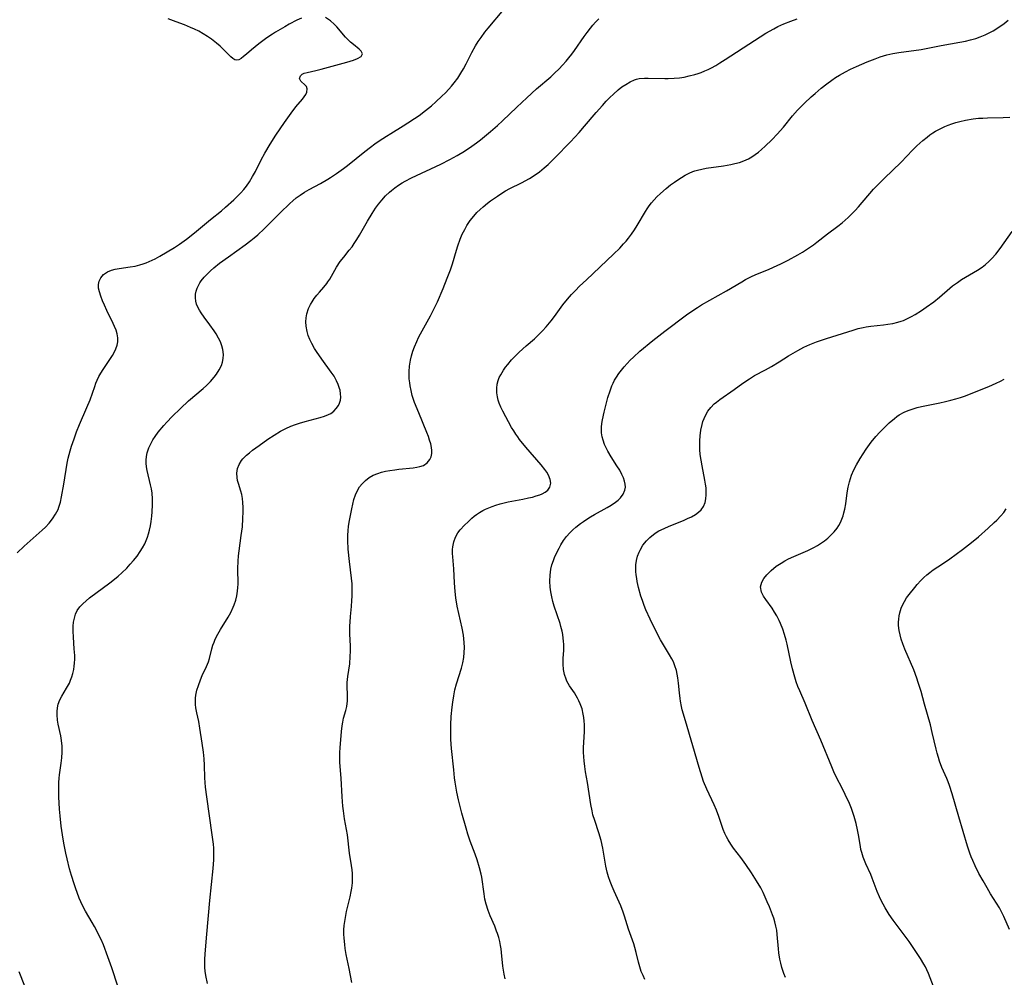
# Model space of a CAD drawing. Units: inches. Extents: x 2124385 to 2129864, y 186910 to 192366.
# Drawn here: x 2125724 to 2125879, y 188302 to 188453 of the extents above; entities that cross this region are included whole.
import ezdxf

# ---------------------------------------------------------------- set-up
doc = ezdxf.new("R2010")
doc.units = ezdxf.units.IN
doc.header["$MEASUREMENT"] = 0
doc.layers.add('c_24_T14S_R20E', color=46, linetype='Continuous')

msp = doc.modelspace()

# ---------------------------------------------------------------- linework, layer by layer
at = {"layer": 'c_24_T14S_R20E'}
for points in [[(2125767.23, 188424.24, 1002), (2125767.76, 188424.68, 1002), (2125768.38, 188425.12, 1002), (2125769.07, 188425.57, 1002), (2125769.78, 188425.99, 1002), (2125771.59, 188426.97, 1002), (2125772.75, 188427.62, 1002), (2125773.17, 188427.88, 1002), (2125774.12, 188428.52, 1002), (2125775.21, 188429.3, 1002), (2125775.83, 188429.79, 1002), (2125778.55, 188432, 1002), (2125779.49, 188432.71, 1002), (2125780.17, 188433.2, 1002), (2125780.85, 188433.68, 1002), (2125781.97, 188434.42, 1002), (2125782.65, 188434.85, 1002), (2125784.63, 188436.03, 1002), (2125785.38, 188436.51, 1002), (2125786.42, 188437.2, 1002), (2125787.13, 188437.71, 1002), (2125788.14, 188438.46, 1002), (2125789.08, 188439.22, 1002), (2125789.77, 188439.82, 1002), (2125790.74, 188440.73, 1002), (2125791.28, 188441.28, 1002), (2125791.8, 188441.83, 1002), (2125792.24, 188442.33, 1002), (2125792.66, 188442.84, 1002), (2125793.23, 188443.59, 1002), (2125793.74, 188444.37, 1002), (2125794.14, 188445.05, 1002), (2125794.56, 188445.84, 1002), (2125795.47, 188447.63, 1002), (2125796.05, 188448.68, 1002), (2125796.47, 188449.35, 1002), (2125796.91, 188450, 1002), (2125797.53, 188450.82, 1002), (2125798.03, 188451.45, 1002), (2125800.48, 188454.4, 1002)], [(2125723.72, 188368.66, 1000), (2125724.84, 188369.71, 1000), (2125727.67, 188372.24, 1000), (2125728.16, 188372.72, 1000), (2125728.76, 188373.36, 1000), (2125729.31, 188374.04, 1000), (2125729.78, 188374.75, 1000), (2125730.16, 188375.49, 1000), (2125730.3, 188375.85, 1000), (2125730.54, 188376.67, 1000), (2125730.71, 188377.52, 1000), (2125731.07, 188379.52, 1000), (2125731.61, 188382.82, 1000), (2125731.77, 188383.62, 1000), (2125732.07, 188384.78, 1000), (2125732.28, 188385.48, 1000), (2125732.69, 188386.66, 1000), (2125733.09, 188387.75, 1000), (2125733.57, 188388.94, 1000), (2125734.72, 188391.59, 1000), (2125735.21, 188392.79, 1000), (2125735.59, 188393.86, 1000), (2125735.94, 188394.93, 1000), (2125736.13, 188395.43, 1000), (2125736.33, 188395.92, 1000), (2125736.6, 188396.48, 1000), (2125736.9, 188397.02, 1000), (2125737.27, 188397.61, 1000), (2125738.45, 188399.33, 1000), (2125738.74, 188399.8, 1000), (2125739.01, 188400.27, 1000), (2125739.28, 188400.86, 1000), (2125739.47, 188401.45, 1000), (2125739.57, 188401.95, 1000), (2125739.59, 188402.27, 1000), (2125739.58, 188402.59, 1000), (2125739.48, 188403.22, 1000), (2125739.31, 188403.79, 1000), (2125739.09, 188404.36, 1000), (2125738.85, 188404.88, 1000), (2125737.84, 188406.92, 1000), (2125737.47, 188407.74, 1000), (2125737.18, 188408.42, 1000), (2125736.89, 188409.16, 1000), (2125736.68, 188409.88, 1000), (2125736.57, 188410.46, 1000), (2125736.56, 188411.01, 1000), (2125736.66, 188411.55, 1000), (2125736.89, 188412.04, 1000), (2125737.33, 188412.57, 1000), (2125737.98, 188413.02, 1000), (2125738.6, 188413.26, 1000), (2125739.19, 188413.41, 1000), (2125739.82, 188413.53, 1000), (2125741.56, 188413.78, 1000), (2125742.34, 188413.92, 1000), (2125743.09, 188414.1, 1000), (2125743.58, 188414.25, 1000), (2125744.06, 188414.42, 1000), (2125744.54, 188414.62, 1000), (2125745.51, 188415.08, 1000), (2125746.22, 188415.47, 1000), (2125748.55, 188416.87, 1000), (2125749.31, 188417.37, 1000), (2125750.42, 188418.17, 1000), (2125751.71, 188419.18, 1000), (2125754.24, 188421.28, 1000), (2125755.93, 188422.64, 1000), (2125756.59, 188423.2, 1000), (2125757.91, 188424.4, 1000), (2125758.66, 188425.13, 1000), (2125759.01, 188425.49, 1000), (2125759.46, 188426, 1000), (2125759.88, 188426.53, 1000), (2125760.36, 188427.23, 1000), (2125760.85, 188428.04, 1000), (2125761.3, 188428.86, 1000), (2125762.23, 188430.69, 1000), (2125762.79, 188431.74, 1000), (2125763.63, 188433.14, 1000), (2125764.55, 188434.59, 1000), (2125765.89, 188436.58, 1000), (2125766.94, 188438.07, 1000), (2125767.7, 188439.07, 1000), (2125768.72, 188440.26, 1000), (2125769.02, 188440.64, 1000), (2125769.25, 188441, 1000), (2125769.41, 188441.39, 1000), (2125769.45, 188441.9, 1000), (2125769.34, 188442.24, 1000), (2125769.16, 188442.47, 1000), (2125768.49, 188443.08, 1000), (2125768.28, 188443.52, 1000), (2125768.4, 188443.96, 1000), (2125768.67, 188444.2, 1000), (2125769.01, 188444.36, 1000), (2125769.47, 188444.49, 1000), (2125770.85, 188444.79, 1000), (2125771.69, 188445, 1000), (2125775.75, 188446.11, 1000), (2125776.79, 188446.43, 1000), (2125777.41, 188446.67, 1000), (2125777.98, 188447.01, 1000), (2125778.19, 188447.44, 1000), (2125777.99, 188447.83, 1000), (2125777.66, 188448.14, 1000), (2125776.76, 188448.88, 1000), (2125776.33, 188449.25, 1000), (2125775.91, 188449.66, 1000), (2125775.54, 188450.07, 1000), (2125774.14, 188451.67, 1000), (2125773.71, 188452.11, 1000), (2125773.15, 188452.61, 1000), (2125772.36, 188453.16, 1000)], [(2125768.57, 188453.07, 1000), (2125767.86, 188452.72, 1000), (2125766.64, 188452.08, 1000), (2125765.94, 188451.69, 1000), (2125764.46, 188450.82, 1000), (2125763.98, 188450.52, 1000), (2125763.12, 188449.95, 1000), (2125762.68, 188449.64, 1000), (2125761.87, 188449.01, 1000), (2125760.71, 188448.05, 1000), (2125759.9, 188447.36, 1000), (2125759.44, 188446.98, 1000), (2125759.06, 188446.69, 1000), (2125758.71, 188446.49, 1000), (2125758.37, 188446.42, 1000), (2125758.07, 188446.49, 1000), (2125757.76, 188446.68, 1000), (2125757.43, 188446.95, 1000), (2125756.23, 188448.15, 1000), (2125755.73, 188448.62, 1000), (2125755.18, 188449.1, 1000), (2125754.4, 188449.72, 1000), (2125753.75, 188450.17, 1000), (2125753.07, 188450.58, 1000), (2125752.35, 188450.98, 1000), (2125751.71, 188451.3, 1000), (2125751.05, 188451.6, 1000), (2125750.12, 188451.98, 1000), (2125748.8, 188452.49, 1000), (2125747.54, 188452.93, 1000)], [(2125753.76, 188300.68, 1004), (2125753.5, 188301.96, 1004), (2125753.39, 188302.65, 1004), (2125753.34, 188303.2, 1004), (2125753.31, 188303.64, 1004), (2125753.32, 188304.5, 1004), (2125753.36, 188305.36, 1004), (2125753.65, 188308.5, 1004), (2125754.12, 188313.82, 1004), (2125754.66, 188318.84, 1004), (2125754.75, 188320.24, 1004), (2125754.76, 188321.36, 1004), (2125754.72, 188322.04, 1004), (2125754.67, 188322.71, 1004), (2125754.5, 188324.18, 1004), (2125753.63, 188330.14, 1004), (2125753.44, 188331.69, 1004), (2125753.33, 188333.18, 1004), (2125753.28, 188335.14, 1004), (2125753.23, 188336.17, 1004), (2125753.12, 188337.22, 1004), (2125752.92, 188338.64, 1004), (2125752.54, 188341.02, 1004), (2125752.35, 188342.03, 1004), (2125752.04, 188343.43, 1004), (2125751.9, 188344.21, 1004), (2125751.85, 188344.71, 1004), (2125751.83, 188345.21, 1004), (2125751.85, 188345.71, 1004), (2125751.92, 188346.22, 1004), (2125752.08, 188346.98, 1004), (2125752.3, 188347.73, 1004), (2125752.62, 188348.6, 1004), (2125752.92, 188349.3, 1004), (2125753.6, 188350.72, 1004), (2125753.89, 188351.45, 1004), (2125754.06, 188352.01, 1004), (2125754.43, 188353.54, 1004), (2125754.6, 188354.11, 1004), (2125754.77, 188354.58, 1004), (2125754.96, 188355.05, 1004), (2125755.35, 188355.82, 1004), (2125755.79, 188356.58, 1004), (2125757, 188358.49, 1004), (2125757.44, 188359.27, 1004), (2125757.82, 188360.08, 1004), (2125757.97, 188360.47, 1004), (2125758.19, 188361.17, 1004), (2125758.36, 188361.89, 1004), (2125758.48, 188362.62, 1004), (2125758.54, 188363.17, 1004), (2125758.56, 188363.71, 1004), (2125758.53, 188366.21, 1004), (2125758.57, 188367.36, 1004), (2125758.64, 188368.17, 1004), (2125758.73, 188368.99, 1004), (2125759.08, 188371.4, 1004), (2125759.25, 188372.78, 1004), (2125759.34, 188374.06, 1004), (2125759.37, 188375.14, 1004), (2125759.36, 188375.83, 1004), (2125759.33, 188376.59, 1004), (2125759.25, 188377.25, 1004), (2125759.14, 188377.89, 1004), (2125759.01, 188378.39, 1004), (2125758.62, 188379.63, 1004), (2125758.49, 188380.09, 1004), (2125758.4, 188380.55, 1004), (2125758.35, 188381.25, 1004), (2125758.47, 188381.98, 1004), (2125758.73, 188382.63, 1004), (2125759.12, 188383.24, 1004), (2125759.33, 188383.51, 1004), (2125759.92, 188384.09, 1004), (2125760.36, 188384.47, 1004), (2125760.83, 188384.85, 1004), (2125761.88, 188385.63, 1004), (2125763.28, 188386.62, 1004), (2125764.26, 188387.25, 1004), (2125765.27, 188387.85, 1004), (2125766.11, 188388.28, 1004), (2125766.89, 188388.63, 1004), (2125767.62, 188388.91, 1004), (2125768.26, 188389.12, 1004), (2125769.18, 188389.39, 1004), (2125771.54, 188390, 1004), (2125772.21, 188390.22, 1004), (2125772.84, 188390.48, 1004), (2125773.22, 188390.68, 1004), (2125773.66, 188391, 1004), (2125774.07, 188391.42, 1004), (2125774.4, 188391.91, 1004), (2125774.58, 188392.3, 1004), (2125774.71, 188392.76, 1004), (2125774.77, 188393.23, 1004), (2125774.75, 188393.78, 1004), (2125774.66, 188394.34, 1004), (2125774.58, 188394.62, 1004), (2125774.38, 188395.23, 1004), (2125774.11, 188395.83, 1004), (2125773.71, 188396.53, 1004), (2125773.26, 188397.19, 1004), (2125771.76, 188399.21, 1004), (2125770.94, 188400.42, 1004), (2125770.62, 188400.93, 1004), (2125770.19, 188401.71, 1004), (2125769.9, 188402.32, 1004), (2125769.65, 188402.95, 1004), (2125769.46, 188403.59, 1004), (2125769.3, 188404.44, 1004), (2125769.25, 188405.12, 1004), (2125769.3, 188405.76, 1004), (2125769.42, 188406.39, 1004), (2125769.69, 188407.22, 1004), (2125770.01, 188407.88, 1004), (2125770.25, 188408.3, 1004), (2125770.6, 188408.82, 1004), (2125770.99, 188409.33, 1004), (2125771.4, 188409.82, 1004), (2125772.09, 188410.59, 1004), (2125772.58, 188411.19, 1004), (2125772.74, 188411.42, 1004), (2125773.03, 188411.85, 1004), (2125774.09, 188413.74, 1004), (2125774.69, 188414.64, 1004), (2125775.24, 188415.35, 1004), (2125776.11, 188416.41, 1004), (2125776.55, 188416.97, 1004), (2125776.9, 188417.47, 1004), (2125777.33, 188418.13, 1004), (2125777.74, 188418.8, 1004), (2125779, 188421.01, 1004), (2125779.71, 188422.21, 1004), (2125780.26, 188423.04, 1004), (2125780.73, 188423.7, 1004), (2125781.24, 188424.33, 1004), (2125781.84, 188424.99, 1004), (2125782.48, 188425.61, 1004), (2125782.78, 188425.87, 1004), (2125783.31, 188426.29, 1004), (2125783.87, 188426.68, 1004), (2125784.45, 188427.04, 1004), (2125784.96, 188427.33, 1004), (2125785.96, 188427.86, 1004), (2125790.57, 188430.02, 1004), (2125791.96, 188430.72, 1004), (2125793.16, 188431.38, 1004), (2125794.3, 188432.06, 1004), (2125795.48, 188432.85, 1004), (2125796.21, 188433.39, 1004), (2125796.83, 188433.87, 1004), (2125798.4, 188435.16, 1004), (2125799.48, 188436.09, 1004), (2125800.31, 188436.84, 1004), (2125802.56, 188439.01, 1004), (2125804.11, 188440.46, 1004), (2125805.68, 188441.87, 1004), (2125807.92, 188443.81, 1004), (2125808.52, 188444.35, 1004), (2125809.21, 188445.03, 1004), (2125809.77, 188445.63, 1004), (2125810.32, 188446.24, 1004), (2125810.78, 188446.81, 1004), (2125811.23, 188447.38, 1004), (2125811.63, 188447.92, 1004), (2125813.17, 188450.13, 1004), (2125813.66, 188450.8, 1004), (2125814.17, 188451.46, 1004), (2125814.57, 188451.93, 1004), (2125814.98, 188452.39, 1004), (2125815.52, 188452.93, 1004)], [(2125776.51, 188300.86, 1006), (2125776.11, 188303.08, 1006), (2125775.63, 188305.29, 1006), (2125775.47, 188306.21, 1006), (2125775.39, 188306.86, 1006), (2125775.3, 188307.83, 1006), (2125775.27, 188308.49, 1006), (2125775.27, 188309.15, 1006), (2125775.31, 188309.83, 1006), (2125775.39, 188310.5, 1006), (2125775.55, 188311.45, 1006), (2125775.69, 188312.08, 1006), (2125776.27, 188314.38, 1006), (2125776.44, 188315.24, 1006), (2125776.51, 188315.74, 1006), (2125776.6, 188316.57, 1006), (2125776.63, 188317.4, 1006), (2125776.61, 188318.08, 1006), (2125776.56, 188318.66, 1006), (2125776.47, 188319.31, 1006), (2125776.14, 188321.26, 1006), (2125775.82, 188324.14, 1006), (2125775.37, 188326.69, 1006), (2125775.18, 188327.94, 1006), (2125775.1, 188328.66, 1006), (2125774.97, 188330.17, 1006), (2125774.83, 188333.12, 1006), (2125774.64, 188335.55, 1006), (2125774.62, 188336.19, 1006), (2125774.64, 188337.16, 1006), (2125774.7, 188337.91, 1006), (2125774.9, 188340.46, 1006), (2125774.99, 188341.36, 1006), (2125775.08, 188341.95, 1006), (2125775.22, 188342.56, 1006), (2125775.55, 188343.8, 1006), (2125775.71, 188344.43, 1006), (2125775.83, 188345.3, 1006), (2125775.86, 188346.09, 1006), (2125775.8, 188347.71, 1006), (2125775.8, 188348.19, 1006), (2125775.84, 188348.65, 1006), (2125775.9, 188349.13, 1006), (2125776.19, 188351.17, 1006), (2125776.27, 188352.29, 1006), (2125776.3, 188353.14, 1006), (2125776.29, 188353.99, 1006), (2125776.22, 188355.83, 1006), (2125776.2, 188356.52, 1006), (2125776.21, 188357.15, 1006), (2125776.24, 188357.71, 1006), (2125776.31, 188358.6, 1006), (2125776.47, 188360.19, 1006), (2125776.54, 188361.12, 1006), (2125776.58, 188361.84, 1006), (2125776.59, 188362.55, 1006), (2125776.58, 188363.16, 1006), (2125776.55, 188363.76, 1006), (2125776.46, 188364.66, 1006), (2125776.13, 188367.28, 1006), (2125775.95, 188369.24, 1006), (2125775.89, 188370.59, 1006), (2125775.89, 188371.41, 1006), (2125775.94, 188372.21, 1006), (2125776.01, 188372.84, 1006), (2125776.11, 188373.51, 1006), (2125776.5, 188375.59, 1006), (2125776.67, 188376.35, 1006), (2125776.86, 188377.09, 1006), (2125777.1, 188377.8, 1006), (2125777.42, 188378.51, 1006), (2125777.75, 188379.07, 1006), (2125778.13, 188379.57, 1006), (2125778.65, 188380.1, 1006), (2125779.25, 188380.54, 1006), (2125779.91, 188380.91, 1006), (2125780.6, 188381.19, 1006), (2125781.2, 188381.39, 1006), (2125781.83, 188381.54, 1006), (2125782.52, 188381.68, 1006), (2125783.3, 188381.79, 1006), (2125783.95, 188381.86, 1006), (2125786.19, 188382.09, 1006), (2125786.75, 188382.17, 1006), (2125787.27, 188382.28, 1006), (2125787.81, 188382.46, 1006), (2125788.43, 188382.87, 1006), (2125788.84, 188383.39, 1006), (2125789.03, 188383.84, 1006), (2125789.13, 188384.34, 1006), (2125789.13, 188384.81, 1006), (2125789.08, 188385.3, 1006), (2125788.96, 188385.87, 1006), (2125788.8, 188386.45, 1006), (2125788.6, 188387.05, 1006), (2125788.37, 188387.65, 1006), (2125787.08, 188390.74, 1006), (2125786.42, 188392.4, 1006), (2125786.06, 188393.52, 1006), (2125785.87, 188394.26, 1006), (2125785.73, 188395, 1006), (2125785.66, 188395.49, 1006), (2125785.59, 188396.15, 1006), (2125785.58, 188397.27, 1006), (2125785.64, 188398.15, 1006), (2125785.79, 188399.08, 1006), (2125785.96, 188399.78, 1006), (2125786.17, 188400.48, 1006), (2125786.41, 188401.17, 1006), (2125786.75, 188402.01, 1006), (2125787.03, 188402.64, 1006), (2125787.34, 188403.25, 1006), (2125788.94, 188406.07, 1006), (2125789.42, 188406.99, 1006), (2125790.03, 188408.26, 1006), (2125790.93, 188410.39, 1006), (2125791.58, 188412.01, 1006), (2125792.07, 188413.32, 1006), (2125792.39, 188414.29, 1006), (2125793.02, 188416.45, 1006), (2125793.24, 188417.14, 1006), (2125793.61, 188418.15, 1006), (2125793.95, 188418.95, 1006), (2125794.34, 188419.72, 1006), (2125794.5, 188420.01, 1006), (2125794.68, 188420.31, 1006), (2125795.2, 188421.09, 1006), (2125795.77, 188421.82, 1006), (2125796.26, 188422.36, 1006), (2125796.77, 188422.87, 1006), (2125797.26, 188423.29, 1006), (2125797.93, 188423.83, 1006), (2125798.42, 188424.2, 1006), (2125799.49, 188424.96, 1006), (2125800.05, 188425.34, 1006), (2125800.79, 188425.78, 1006), (2125801.46, 188426.15, 1006), (2125803.31, 188427.07, 1006), (2125804.56, 188427.76, 1006), (2125805.46, 188428.33, 1006), (2125806.12, 188428.8, 1006), (2125806.88, 188429.42, 1006), (2125807.49, 188429.96, 1006), (2125808.55, 188430.99, 1006), (2125811.05, 188433.55, 1006), (2125812.37, 188434.98, 1006), (2125813.25, 188435.99, 1006), (2125815.08, 188438.16, 1006), (2125816.05, 188439.28, 1006), (2125816.67, 188439.94, 1006), (2125817.22, 188440.52, 1006), (2125817.79, 188441.07, 1006), (2125818.56, 188441.74, 1006), (2125819.14, 188442.19, 1006), (2125819.74, 188442.59, 1006), (2125820.42, 188442.99, 1006), (2125821.12, 188443.3, 1006), (2125821.42, 188443.4, 1006), (2125821.87, 188443.5, 1006), (2125822.71, 188443.6, 1006), (2125823.3, 188443.6, 1006), (2125825.89, 188443.53, 1006), (2125826.46, 188443.53, 1006), (2125827.38, 188443.57, 1006), (2125828.21, 188443.65, 1006), (2125828.98, 188443.76, 1006), (2125829.75, 188443.92, 1006), (2125830.64, 188444.15, 1006), (2125831.15, 188444.3, 1006), (2125831.65, 188444.48, 1006), (2125832.21, 188444.71, 1006), (2125832.77, 188444.96, 1006), (2125833.27, 188445.21, 1006), (2125833.94, 188445.59, 1006), (2125834.61, 188445.99, 1006), (2125835.41, 188446.5, 1006), (2125840.04, 188449.54, 1006), (2125841.87, 188450.68, 1006), (2125843.1, 188451.38, 1006), (2125843.75, 188451.72, 1006), (2125844.67, 188452.15, 1006), (2125845.8, 188452.6, 1006), (2125846.79, 188452.92, 1006)], [(2125800.69, 188301.43, 1008), (2125800.54, 188302.18, 1008), (2125800.36, 188303.44, 1008), (2125800.14, 188305.57, 1008), (2125800.07, 188306.15, 1008), (2125799.98, 188306.68, 1008), (2125799.85, 188307.33, 1008), (2125799.69, 188307.97, 1008), (2125799.49, 188308.61, 1008), (2125799.37, 188308.96, 1008), (2125799.06, 188309.72, 1008), (2125798.36, 188311.35, 1008), (2125798.02, 188312.24, 1008), (2125797.71, 188313.24, 1008), (2125797.53, 188314.03, 1008), (2125797.38, 188314.83, 1008), (2125797.01, 188317.49, 1008), (2125796.92, 188317.97, 1008), (2125796.69, 188318.95, 1008), (2125796.3, 188320.22, 1008), (2125796, 188321.09, 1008), (2125795.2, 188323.16, 1008), (2125794.82, 188324.27, 1008), (2125794.54, 188325.19, 1008), (2125793.89, 188327.6, 1008), (2125793.36, 188329.68, 1008), (2125793.1, 188330.9, 1008), (2125792.82, 188332.46, 1008), (2125792.72, 188333.17, 1008), (2125792.59, 188334.4, 1008), (2125792.27, 188337.78, 1008), (2125792.16, 188339.19, 1008), (2125792.12, 188340.64, 1008), (2125792.14, 188341.54, 1008), (2125792.2, 188342.82, 1008), (2125792.34, 188344.29, 1008), (2125792.45, 188345.12, 1008), (2125792.6, 188346.11, 1008), (2125792.79, 188347.03, 1008), (2125793.03, 188348, 1008), (2125793.8, 188350.45, 1008), (2125794.02, 188351.3, 1008), (2125794.19, 188352.17, 1008), (2125794.27, 188352.93, 1008), (2125794.31, 188353.7, 1008), (2125794.27, 188354.54, 1008), (2125794.21, 188355.1, 1008), (2125794.13, 188355.67, 1008), (2125793.91, 188356.77, 1008), (2125793.39, 188359.09, 1008), (2125793.15, 188360.26, 1008), (2125792.93, 188361.58, 1008), (2125792.82, 188362.57, 1008), (2125792.72, 188363.94, 1008), (2125792.62, 188366.15, 1008), (2125792.44, 188368.01, 1008), (2125792.41, 188368.54, 1008), (2125792.42, 188369.21, 1008), (2125792.45, 188369.62, 1008), (2125792.61, 188370.39, 1008), (2125792.88, 188371.13, 1008), (2125793.27, 188371.81, 1008), (2125793.63, 188372.29, 1008), (2125794.29, 188373.02, 1008), (2125794.85, 188373.58, 1008), (2125795.43, 188374.13, 1008), (2125795.81, 188374.44, 1008), (2125796.2, 188374.74, 1008), (2125796.67, 188375.05, 1008), (2125797.17, 188375.33, 1008), (2125797.63, 188375.56, 1008), (2125798.13, 188375.78, 1008), (2125798.64, 188375.98, 1008), (2125799.26, 188376.2, 1008), (2125799.91, 188376.39, 1008), (2125800.57, 188376.56, 1008), (2125801.17, 188376.69, 1008), (2125803.49, 188377.12, 1008), (2125804.41, 188377.32, 1008), (2125805.03, 188377.47, 1008), (2125805.63, 188377.64, 1008), (2125806.18, 188377.83, 1008), (2125806.53, 188377.98, 1008), (2125807.04, 188378.24, 1008), (2125807.45, 188378.55, 1008), (2125807.78, 188379.02, 1008), (2125807.9, 188379.66, 1008), (2125807.81, 188380.26, 1008), (2125807.56, 188380.91, 1008), (2125807.3, 188381.37, 1008), (2125806.98, 188381.83, 1008), (2125806.41, 188382.55, 1008), (2125803.98, 188385.35, 1008), (2125803, 188386.55, 1008), (2125802.7, 188386.96, 1008), (2125802.41, 188387.37, 1008), (2125802.06, 188387.91, 1008), (2125801.74, 188388.46, 1008), (2125800.35, 188391.02, 1008), (2125800.04, 188391.65, 1008), (2125799.78, 188392.28, 1008), (2125799.62, 188392.78, 1008), (2125799.49, 188393.28, 1008), (2125799.41, 188393.92, 1008), (2125799.4, 188394.65, 1008), (2125799.47, 188395.26, 1008), (2125799.61, 188395.86, 1008), (2125799.79, 188396.32, 1008), (2125800.01, 188396.77, 1008), (2125800.47, 188397.51, 1008), (2125800.79, 188397.95, 1008), (2125801.13, 188398.39, 1008), (2125801.74, 188399.11, 1008), (2125802.5, 188399.93, 1008), (2125802.94, 188400.36, 1008), (2125804.04, 188401.34, 1008), (2125805.34, 188402.45, 1008), (2125806, 188403.07, 1008), (2125806.59, 188403.68, 1008), (2125807.16, 188404.32, 1008), (2125807.95, 188405.29, 1008), (2125808.48, 188405.98, 1008), (2125809.82, 188407.79, 1008), (2125810.56, 188408.71, 1008), (2125811.17, 188409.41, 1008), (2125811.81, 188410.09, 1008), (2125812.47, 188410.74, 1008), (2125813.53, 188411.77, 1008), (2125817.81, 188415.79, 1008), (2125818.8, 188416.77, 1008), (2125819.4, 188417.41, 1008), (2125819.8, 188417.87, 1008), (2125820.18, 188418.34, 1008), (2125820.65, 188418.98, 1008), (2125821.1, 188419.64, 1008), (2125821.55, 188420.34, 1008), (2125822.84, 188422.52, 1008), (2125823.12, 188422.95, 1008), (2125823.46, 188423.42, 1008), (2125823.82, 188423.88, 1008), (2125824.23, 188424.37, 1008), (2125824.67, 188424.84, 1008), (2125825.23, 188425.39, 1008), (2125826.13, 188426.17, 1008), (2125826.83, 188426.73, 1008), (2125827.41, 188427.16, 1008), (2125827.96, 188427.54, 1008), (2125828.52, 188427.91, 1008), (2125829.12, 188428.26, 1008), (2125829.74, 188428.58, 1008), (2125830.32, 188428.83, 1008), (2125830.64, 188428.94, 1008), (2125831.06, 188429.07, 1008), (2125831.73, 188429.23, 1008), (2125832.42, 188429.35, 1008), (2125835.15, 188429.74, 1008), (2125836.33, 188429.95, 1008), (2125836.96, 188430.09, 1008), (2125837.67, 188430.29, 1008), (2125838.35, 188430.53, 1008), (2125839.1, 188430.86, 1008), (2125839.66, 188431.17, 1008), (2125840.19, 188431.52, 1008), (2125840.69, 188431.9, 1008), (2125841.17, 188432.3, 1008), (2125841.76, 188432.83, 1008), (2125842.82, 188433.87, 1008), (2125843.68, 188434.77, 1008), (2125844.11, 188435.26, 1008), (2125844.61, 188435.84, 1008), (2125846.03, 188437.61, 1008), (2125846.86, 188438.54, 1008), (2125847.95, 188439.64, 1008), (2125848.98, 188440.61, 1008), (2125849.64, 188441.18, 1008), (2125850.59, 188441.99, 1008), (2125851.48, 188442.7, 1008), (2125852.26, 188443.26, 1008), (2125852.85, 188443.66, 1008), (2125853.46, 188444.03, 1008), (2125854.44, 188444.58, 1008), (2125855.23, 188444.98, 1008), (2125856.13, 188445.4, 1008), (2125857.83, 188446.13, 1008), (2125859.1, 188446.64, 1008), (2125859.91, 188446.93, 1008), (2125860.94, 188447.24, 1008), (2125861.87, 188447.46, 1008), (2125862.81, 188447.63, 1008), (2125866.34, 188448.12, 1008), (2125869.51, 188448.73, 1008), (2125872.46, 188449.24, 1008), (2125873.34, 188449.42, 1008), (2125874.16, 188449.62, 1008), (2125874.97, 188449.85, 1008), (2125875.67, 188450.09, 1008), (2125876.47, 188450.41, 1008), (2125877.09, 188450.71, 1008), (2125877.7, 188451.03, 1008), (2125878.48, 188451.53, 1008), (2125879.44, 188452.21, 1008), (2125880.09, 188452.75, 1008)], [(2125822.77, 188301.34, 1010), (2125822.47, 188301.95, 1010), (2125822.2, 188302.58, 1010), (2125821.95, 188303.33, 1010), (2125821.75, 188304.08, 1010), (2125821.41, 188305.59, 1010), (2125821.2, 188306.36, 1010), (2125821, 188306.97, 1010), (2125820.18, 188309.28, 1010), (2125819.57, 188311.33, 1010), (2125819.35, 188311.98, 1010), (2125818.96, 188312.96, 1010), (2125817.91, 188315.25, 1010), (2125817.58, 188316.01, 1010), (2125817.28, 188316.77, 1010), (2125817.02, 188317.54, 1010), (2125816.82, 188318.27, 1010), (2125816.62, 188319.21, 1010), (2125816.11, 188322.07, 1010), (2125815.85, 188323.24, 1010), (2125815.51, 188324.46, 1010), (2125814.84, 188326.42, 1010), (2125814.57, 188327.34, 1010), (2125814.42, 188327.96, 1010), (2125814.24, 188328.94, 1010), (2125813.7, 188332.4, 1010), (2125813.41, 188334.08, 1010), (2125813.27, 188334.97, 1010), (2125813.17, 188335.85, 1010), (2125813.12, 188336.45, 1010), (2125813.1, 188337.18, 1010), (2125813.1, 188337.91, 1010), (2125813.21, 188340.45, 1010), (2125813.22, 188341.56, 1010), (2125813.19, 188342.12, 1010), (2125813.13, 188342.67, 1010), (2125813.04, 188343.22, 1010), (2125812.84, 188344.03, 1010), (2125812.56, 188344.86, 1010), (2125812.36, 188345.32, 1010), (2125812.15, 188345.72, 1010), (2125811.93, 188346.11, 1010), (2125811.65, 188346.56, 1010), (2125810.88, 188347.7, 1010), (2125810.47, 188348.43, 1010), (2125810.34, 188348.72, 1010), (2125810.09, 188349.47, 1010), (2125809.94, 188350.26, 1010), (2125809.88, 188351.08, 1010), (2125809.89, 188352.04, 1010), (2125809.95, 188353.26, 1010), (2125809.95, 188354.2, 1010), (2125809.92, 188354.71, 1010), (2125809.87, 188355.22, 1010), (2125809.79, 188355.76, 1010), (2125809.69, 188356.3, 1010), (2125809.51, 188357.06, 1010), (2125809.38, 188357.51, 1010), (2125808.47, 188360.26, 1010), (2125808.26, 188360.99, 1010), (2125808.07, 188361.73, 1010), (2125807.91, 188362.51, 1010), (2125807.81, 188363.25, 1010), (2125807.76, 188364.2, 1010), (2125807.8, 188365.12, 1010), (2125807.85, 188365.61, 1010), (2125807.94, 188366.1, 1010), (2125808.1, 188366.77, 1010), (2125808.32, 188367.43, 1010), (2125808.5, 188367.91, 1010), (2125808.71, 188368.39, 1010), (2125809.21, 188369.41, 1010), (2125809.51, 188369.93, 1010), (2125809.93, 188370.6, 1010), (2125810.41, 188371.23, 1010), (2125810.92, 188371.82, 1010), (2125811.38, 188372.28, 1010), (2125811.87, 188372.72, 1010), (2125812.58, 188373.27, 1010), (2125813.08, 188373.63, 1010), (2125813.59, 188373.97, 1010), (2125814.2, 188374.34, 1010), (2125814.83, 188374.71, 1010), (2125816.83, 188375.81, 1010), (2125817.43, 188376.18, 1010), (2125818.12, 188376.64, 1010), (2125818.54, 188376.98, 1010), (2125818.91, 188377.34, 1010), (2125819.35, 188377.91, 1010), (2125819.61, 188378.53, 1010), (2125819.68, 188379.05, 1010), (2125819.64, 188379.51, 1010), (2125819.55, 188379.98, 1010), (2125819.38, 188380.5, 1010), (2125819.15, 188381.02, 1010), (2125818.79, 188381.7, 1010), (2125818.35, 188382.42, 1010), (2125817.46, 188383.8, 1010), (2125816.94, 188384.69, 1010), (2125816.71, 188385.13, 1010), (2125816.4, 188385.78, 1010), (2125816.16, 188386.44, 1010), (2125816.02, 188386.95, 1010), (2125815.96, 188387.27, 1010), (2125815.92, 188387.63, 1010), (2125815.93, 188388.5, 1010), (2125815.98, 188389.07, 1010), (2125816.07, 188389.63, 1010), (2125816.33, 188390.86, 1010), (2125816.58, 188391.9, 1010), (2125816.93, 188393.16, 1010), (2125817.28, 188394.23, 1010), (2125817.57, 188395, 1010), (2125817.77, 188395.45, 1010), (2125817.99, 188395.89, 1010), (2125818.28, 188396.39, 1010), (2125818.65, 188396.95, 1010), (2125819.06, 188397.5, 1010), (2125819.51, 188398.04, 1010), (2125819.97, 188398.55, 1010), (2125820.44, 188399.05, 1010), (2125820.95, 188399.55, 1010), (2125821.99, 188400.48, 1010), (2125824.04, 188402.18, 1010), (2125825.9, 188403.64, 1010), (2125829.32, 188406.22, 1010), (2125830.49, 188407.03, 1010), (2125831.07, 188407.41, 1010), (2125831.72, 188407.8, 1010), (2125835.63, 188410.02, 1010), (2125838.05, 188411.46, 1010), (2125838.64, 188411.79, 1010), (2125839.61, 188412.29, 1010), (2125840.16, 188412.54, 1010), (2125842.36, 188413.44, 1010), (2125843.61, 188413.99, 1010), (2125844.22, 188414.28, 1010), (2125845.38, 188414.87, 1010), (2125846.91, 188415.7, 1010), (2125847.61, 188416.11, 1010), (2125848.29, 188416.55, 1010), (2125849.36, 188417.28, 1010), (2125849.9, 188417.69, 1010), (2125851.6, 188419, 1010), (2125853.2, 188420.21, 1010), (2125853.89, 188420.75, 1010), (2125854.82, 188421.57, 1010), (2125855.43, 188422.16, 1010), (2125855.94, 188422.71, 1010), (2125856.45, 188423.27, 1010), (2125858.85, 188426.04, 1010), (2125859.67, 188426.92, 1010), (2125860.5, 188427.75, 1010), (2125863.19, 188430.32, 1010), (2125864.99, 188432.19, 1010), (2125865.7, 188432.91, 1010), (2125866.15, 188433.34, 1010), (2125866.62, 188433.75, 1010), (2125867.28, 188434.29, 1010), (2125867.73, 188434.62, 1010), (2125868.2, 188434.93, 1010), (2125868.61, 188435.19, 1010), (2125869.03, 188435.43, 1010), (2125869.55, 188435.69, 1010), (2125870.08, 188435.94, 1010), (2125870.62, 188436.15, 1010), (2125871.18, 188436.35, 1010), (2125871.81, 188436.56, 1010), (2125872.44, 188436.74, 1010), (2125873.38, 188436.96, 1010), (2125874.54, 188437.15, 1010), (2125875.41, 188437.24, 1010), (2125876.09, 188437.29, 1010), (2125876.82, 188437.32, 1010), (2125879.31, 188437.37, 1010), (2125880.36, 188437.4, 1010)], [(2125739.61, 188300.27, 1002), (2125738.65, 188303.17, 1002), (2125738.03, 188304.93, 1002), (2125737.31, 188306.79, 1002), (2125736.95, 188307.62, 1002), (2125736.57, 188308.44, 1002), (2125736.28, 188309.01, 1002), (2125735.92, 188309.67, 1002), (2125735.54, 188310.33, 1002), (2125734.48, 188312.1, 1002), (2125734.02, 188313, 1002), (2125733.5, 188314.18, 1002), (2125732.89, 188315.8, 1002), (2125732.68, 188316.42, 1002), (2125732.28, 188317.72, 1002), (2125731.98, 188318.8, 1002), (2125731.6, 188320.37, 1002), (2125731.39, 188321.28, 1002), (2125731.07, 188322.85, 1002), (2125730.84, 188324.17, 1002), (2125730.65, 188325.52, 1002), (2125730.47, 188327.17, 1002), (2125730.4, 188328.22, 1002), (2125730.3, 188330.14, 1002), (2125730.27, 188331.72, 1002), (2125730.29, 188332.4, 1002), (2125730.34, 188333.08, 1002), (2125730.4, 188333.64, 1002), (2125730.67, 188335.47, 1002), (2125730.77, 188336.32, 1002), (2125730.81, 188337.23, 1002), (2125730.79, 188338.14, 1002), (2125730.7, 188339.03, 1002), (2125730.58, 188339.77, 1002), (2125730.17, 188341.63, 1002), (2125730.07, 188342.24, 1002), (2125730, 188343.08, 1002), (2125730.01, 188343.64, 1002), (2125730.07, 188344.19, 1002), (2125730.2, 188344.8, 1002), (2125730.45, 188345.44, 1002), (2125730.77, 188346.06, 1002), (2125731.51, 188347.31, 1002), (2125731.96, 188348.12, 1002), (2125732.15, 188348.56, 1002), (2125732.35, 188349.07, 1002), (2125732.51, 188349.61, 1002), (2125732.65, 188350.24, 1002), (2125732.73, 188350.76, 1002), (2125732.78, 188351.27, 1002), (2125732.8, 188351.86, 1002), (2125732.79, 188352.44, 1002), (2125732.73, 188353.54, 1002), (2125732.59, 188355.36, 1002), (2125732.54, 188356.3, 1002), (2125732.55, 188357.07, 1002), (2125732.62, 188357.73, 1002), (2125732.74, 188358.38, 1002), (2125732.93, 188359.01, 1002), (2125733.19, 188359.54, 1002), (2125733.59, 188360.12, 1002), (2125734.07, 188360.64, 1002), (2125734.6, 188361.11, 1002), (2125735.14, 188361.54, 1002), (2125738.33, 188363.92, 1002), (2125739.09, 188364.52, 1002), (2125739.66, 188365, 1002), (2125740.22, 188365.51, 1002), (2125740.99, 188366.27, 1002), (2125741.54, 188366.87, 1002), (2125742.07, 188367.48, 1002), (2125742.62, 188368.16, 1002), (2125743.12, 188368.86, 1002), (2125743.49, 188369.45, 1002), (2125743.84, 188370.11, 1002), (2125744.06, 188370.62, 1002), (2125744.26, 188371.15, 1002), (2125744.43, 188371.69, 1002), (2125744.58, 188372.23, 1002), (2125744.73, 188372.91, 1002), (2125744.86, 188373.6, 1002), (2125744.97, 188374.45, 1002), (2125745.03, 188375.14, 1002), (2125745.08, 188376.26, 1002), (2125745.06, 188377.18, 1002), (2125744.99, 188378.07, 1002), (2125744.89, 188378.74, 1002), (2125744.76, 188379.39, 1002), (2125744.24, 188381.67, 1002), (2125744.14, 188382.26, 1002), (2125744.08, 188382.84, 1002), (2125744.07, 188383.31, 1002), (2125744.12, 188383.89, 1002), (2125744.23, 188384.47, 1002), (2125744.49, 188385.23, 1002), (2125744.84, 188385.97, 1002), (2125745.14, 188386.49, 1002), (2125745.46, 188387, 1002), (2125745.96, 188387.69, 1002), (2125746.85, 188388.76, 1002), (2125747.31, 188389.28, 1002), (2125748.17, 188390.19, 1002), (2125749.47, 188391.47, 1002), (2125750.77, 188392.66, 1002), (2125753.04, 188394.62, 1002), (2125753.56, 188395.1, 1002), (2125754.2, 188395.73, 1002), (2125754.78, 188396.39, 1002), (2125755.15, 188396.87, 1002), (2125755.58, 188397.53, 1002), (2125755.93, 188398.22, 1002), (2125756.12, 188398.77, 1002), (2125756.24, 188399.33, 1002), (2125756.27, 188399.96, 1002), (2125756.18, 188400.73, 1002), (2125756.02, 188401.35, 1002), (2125755.8, 188401.96, 1002), (2125755.5, 188402.56, 1002), (2125755.12, 188403.21, 1002), (2125754.78, 188403.72, 1002), (2125754.1, 188404.66, 1002), (2125753.22, 188405.84, 1002), (2125752.74, 188406.52, 1002), (2125752.46, 188406.98, 1002), (2125752.21, 188407.44, 1002), (2125752.01, 188407.91, 1002), (2125751.88, 188408.4, 1002), (2125751.83, 188408.93, 1002), (2125751.86, 188409.47, 1002), (2125751.96, 188409.96, 1002), (2125752.1, 188410.42, 1002), (2125752.31, 188410.87, 1002), (2125752.54, 188411.27, 1002), (2125752.76, 188411.59, 1002), (2125753.24, 188412.18, 1002), (2125753.78, 188412.75, 1002), (2125754.24, 188413.19, 1002), (2125754.73, 188413.62, 1002), (2125755.66, 188414.38, 1002), (2125757.05, 188415.4, 1002), (2125759.67, 188417.27, 1002), (2125760.57, 188417.96, 1002), (2125761.13, 188418.4, 1002), (2125761.67, 188418.86, 1002), (2125762.67, 188419.79, 1002), (2125765.2, 188422.33, 1002), (2125766.71, 188423.78, 1002), (2125767.23, 188424.24, 1002)], [(2125844.94, 188301.64, 1012), (2125844.7, 188302.26, 1012), (2125844.39, 188303.24, 1012), (2125844.22, 188303.9, 1012), (2125844.07, 188304.56, 1012), (2125843.9, 188305.53, 1012), (2125843.82, 188306.16, 1012), (2125843.64, 188308.41, 1012), (2125843.56, 188309.1, 1012), (2125843.43, 188309.76, 1012), (2125843.26, 188310.43, 1012), (2125843.09, 188310.99, 1012), (2125842.89, 188311.56, 1012), (2125842.41, 188312.79, 1012), (2125842.06, 188313.6, 1012), (2125841.4, 188315.07, 1012), (2125841.04, 188315.78, 1012), (2125840.39, 188316.91, 1012), (2125839.59, 188318.16, 1012), (2125838.69, 188319.5, 1012), (2125837.9, 188320.57, 1012), (2125836.75, 188322.05, 1012), (2125836.3, 188322.7, 1012), (2125835.88, 188323.38, 1012), (2125835.62, 188323.87, 1012), (2125835.38, 188324.38, 1012), (2125835.14, 188325, 1012), (2125834.45, 188327.04, 1012), (2125834.05, 188328.06, 1012), (2125833.67, 188328.92, 1012), (2125832.53, 188331.39, 1012), (2125832.03, 188332.59, 1012), (2125831.79, 188333.27, 1012), (2125831.32, 188334.77, 1012), (2125830.33, 188338.18, 1012), (2125829.16, 188342.15, 1012), (2125828.67, 188343.91, 1012), (2125828.55, 188344.43, 1012), (2125828.4, 188345.24, 1012), (2125828.33, 188345.69, 1012), (2125828.22, 188346.55, 1012), (2125828.07, 188348.11, 1012), (2125827.96, 188348.94, 1012), (2125827.86, 188349.52, 1012), (2125827.74, 188350.1, 1012), (2125827.51, 188350.84, 1012), (2125827.26, 188351.46, 1012), (2125827.01, 188351.96, 1012), (2125826.66, 188352.57, 1012), (2125825.53, 188354.42, 1012), (2125825.24, 188354.92, 1012), (2125824.59, 188356.16, 1012), (2125823.59, 188358.2, 1012), (2125822.92, 188359.68, 1012), (2125822.65, 188360.33, 1012), (2125822.36, 188361.15, 1012), (2125822.14, 188361.84, 1012), (2125821.78, 188363.19, 1012), (2125821.57, 188364.12, 1012), (2125821.47, 188364.62, 1012), (2125821.38, 188365.17, 1012), (2125821.33, 188365.72, 1012), (2125821.31, 188366.23, 1012), (2125821.34, 188366.79, 1012), (2125821.44, 188367.47, 1012), (2125821.62, 188368.14, 1012), (2125821.86, 188368.79, 1012), (2125822.01, 188369.1, 1012), (2125822.46, 188369.86, 1012), (2125823, 188370.56, 1012), (2125823.54, 188371.1, 1012), (2125824.13, 188371.58, 1012), (2125824.54, 188371.86, 1012), (2125824.98, 188372.12, 1012), (2125825.78, 188372.53, 1012), (2125826.61, 188372.89, 1012), (2125828.85, 188373.79, 1012), (2125829.49, 188374.06, 1012), (2125830.11, 188374.36, 1012), (2125830.74, 188374.73, 1012), (2125831.22, 188375.07, 1012), (2125831.63, 188375.46, 1012), (2125832, 188375.96, 1012), (2125832.27, 188376.59, 1012), (2125832.4, 188377.2, 1012), (2125832.45, 188377.84, 1012), (2125832.45, 188378.26, 1012), (2125832.41, 188378.9, 1012), (2125832.33, 188379.51, 1012), (2125832.23, 188380.13, 1012), (2125831.78, 188382.38, 1012), (2125831.62, 188383.28, 1012), (2125831.5, 188384.2, 1012), (2125831.44, 188384.96, 1012), (2125831.42, 188385.65, 1012), (2125831.44, 188386.34, 1012), (2125831.49, 188387.14, 1012), (2125831.6, 188388.03, 1012), (2125831.78, 188388.9, 1012), (2125831.92, 188389.39, 1012), (2125832.09, 188389.87, 1012), (2125832.37, 188390.46, 1012), (2125832.7, 188391, 1012), (2125833.17, 188391.61, 1012), (2125833.71, 188392.16, 1012), (2125834.07, 188392.46, 1012), (2125834.59, 188392.87, 1012), (2125836.84, 188394.45, 1012), (2125838.2, 188395.44, 1012), (2125839.25, 188396.15, 1012), (2125840.08, 188396.64, 1012), (2125841.77, 188397.55, 1012), (2125842.74, 188398.09, 1012), (2125843.96, 188398.83, 1012), (2125845.45, 188399.76, 1012), (2125846.9, 188400.62, 1012), (2125847.84, 188401.12, 1012), (2125848.78, 188401.57, 1012), (2125849.82, 188401.98, 1012), (2125851.4, 188402.5, 1012), (2125855.64, 188403.82, 1012), (2125856.42, 188404.05, 1012), (2125857.2, 188404.25, 1012), (2125857.69, 188404.34, 1012), (2125858.4, 188404.45, 1012), (2125860.43, 188404.65, 1012), (2125861.11, 188404.73, 1012), (2125861.9, 188404.87, 1012), (2125862.68, 188405.05, 1012), (2125863.22, 188405.22, 1012), (2125863.58, 188405.35, 1012), (2125864.22, 188405.63, 1012), (2125864.82, 188405.94, 1012), (2125865.41, 188406.28, 1012), (2125866.43, 188406.93, 1012), (2125867.15, 188407.42, 1012), (2125868.34, 188408.29, 1012), (2125869.27, 188409.04, 1012), (2125870.88, 188410.42, 1012), (2125871.31, 188410.78, 1012), (2125872.07, 188411.35, 1012), (2125872.73, 188411.8, 1012), (2125873.34, 188412.17, 1012), (2125875.23, 188413.27, 1012), (2125875.96, 188413.76, 1012), (2125876.51, 188414.18, 1012), (2125877.04, 188414.64, 1012), (2125877.52, 188415.11, 1012), (2125878.12, 188415.78, 1012), (2125878.84, 188416.7, 1012), (2125880.73, 188419.4, 1012)], [(2125868.29, 188300.22, 1014), (2125867.53, 188302.25, 1014), (2125867.26, 188302.87, 1014), (2125867.04, 188303.31, 1014), (2125866.79, 188303.75, 1014), (2125866.25, 188304.62, 1014), (2125864.45, 188307.33, 1014), (2125863.68, 188308.38, 1014), (2125861.94, 188310.67, 1014), (2125861.31, 188311.58, 1014), (2125860.67, 188312.63, 1014), (2125860.35, 188313.2, 1014), (2125860.06, 188313.78, 1014), (2125859.78, 188314.36, 1014), (2125859.43, 188315.2, 1014), (2125858.64, 188317.31, 1014), (2125858.41, 188317.9, 1014), (2125857.63, 188319.6, 1014), (2125857.41, 188320.12, 1014), (2125857.21, 188320.64, 1014), (2125856.99, 188321.35, 1014), (2125856.86, 188321.83, 1014), (2125856.76, 188322.33, 1014), (2125856.45, 188324.18, 1014), (2125856.3, 188324.95, 1014), (2125856.08, 188325.94, 1014), (2125855.78, 188327.06, 1014), (2125855.58, 188327.7, 1014), (2125855.35, 188328.33, 1014), (2125855.04, 188329.08, 1014), (2125854.36, 188330.54, 1014), (2125853.94, 188331.4, 1014), (2125852.95, 188333.33, 1014), (2125852.57, 188334.12, 1014), (2125852.24, 188334.88, 1014), (2125850.53, 188339.12, 1014), (2125849.17, 188342.23, 1014), (2125848.04, 188344.96, 1014), (2125847.19, 188346.89, 1014), (2125846.91, 188347.59, 1014), (2125846.64, 188348.3, 1014), (2125846.4, 188349.04, 1014), (2125846.03, 188350.35, 1014), (2125845.77, 188351.44, 1014), (2125845.19, 188354.27, 1014), (2125845.04, 188354.9, 1014), (2125844.8, 188355.77, 1014), (2125844.51, 188356.63, 1014), (2125844.16, 188357.52, 1014), (2125843.95, 188357.97, 1014), (2125843.58, 188358.7, 1014), (2125843.21, 188359.32, 1014), (2125842.83, 188359.91, 1014), (2125841.85, 188361.29, 1014), (2125841.49, 188361.85, 1014), (2125841.17, 188362.48, 1014), (2125841.01, 188363.31, 1014), (2125841.19, 188364.02, 1014), (2125841.53, 188364.6, 1014), (2125841.98, 188365.17, 1014), (2125842.7, 188365.89, 1014), (2125843.5, 188366.54, 1014), (2125844.27, 188367.06, 1014), (2125844.84, 188367.39, 1014), (2125845.44, 188367.7, 1014), (2125846.27, 188368.08, 1014), (2125848.5, 188369.05, 1014), (2125849.44, 188369.5, 1014), (2125849.98, 188369.8, 1014), (2125850.49, 188370.12, 1014), (2125851.13, 188370.58, 1014), (2125851.61, 188370.97, 1014), (2125852.07, 188371.39, 1014), (2125852.62, 188371.96, 1014), (2125853.1, 188372.58, 1014), (2125853.34, 188372.96, 1014), (2125853.61, 188373.46, 1014), (2125853.85, 188373.98, 1014), (2125854.03, 188374.48, 1014), (2125854.18, 188375, 1014), (2125854.3, 188375.55, 1014), (2125854.45, 188376.39, 1014), (2125854.69, 188378.13, 1014), (2125854.84, 188379.01, 1014), (2125855.03, 188379.87, 1014), (2125855.35, 188380.9, 1014), (2125855.72, 188381.74, 1014), (2125856.16, 188382.56, 1014), (2125856.74, 188383.55, 1014), (2125857.69, 188385.01, 1014), (2125858.47, 188386.11, 1014), (2125859.2, 188387.04, 1014), (2125859.82, 188387.73, 1014), (2125860.81, 188388.73, 1014), (2125861.3, 188389.19, 1014), (2125862.13, 188389.89, 1014), (2125862.51, 188390.18, 1014), (2125862.91, 188390.44, 1014), (2125863.67, 188390.86, 1014), (2125864.3, 188391.13, 1014), (2125864.96, 188391.36, 1014), (2125865.73, 188391.58, 1014), (2125866.42, 188391.74, 1014), (2125869.32, 188392.33, 1014), (2125870.19, 188392.53, 1014), (2125871.02, 188392.74, 1014), (2125871.85, 188392.97, 1014), (2125872.54, 188393.19, 1014), (2125873.17, 188393.41, 1014), (2125877.01, 188394.91, 1014), (2125878.2, 188395.42, 1014), (2125878.89, 188395.76, 1014), (2125879.48, 188396.09, 1014)], [(2125880.3, 188309.24, 1016), (2125879.4, 188311.29, 1016), (2125879.1, 188311.91, 1016), (2125878.7, 188312.63, 1016), (2125877.32, 188314.83, 1016), (2125876.76, 188315.78, 1016), (2125876.13, 188316.88, 1016), (2125875.47, 188318.08, 1016), (2125874.87, 188319.26, 1016), (2125874.49, 188320.09, 1016), (2125874.25, 188320.67, 1016), (2125874.03, 188321.26, 1016), (2125873.66, 188322.35, 1016), (2125872.28, 188326.99, 1016), (2125871.23, 188330.65, 1016), (2125870.82, 188331.95, 1016), (2125870.62, 188332.5, 1016), (2125870.39, 188333.04, 1016), (2125869.63, 188334.81, 1016), (2125869.25, 188335.81, 1016), (2125869.07, 188336.34, 1016), (2125868.86, 188337.07, 1016), (2125868.71, 188337.66, 1016), (2125868.11, 188340.33, 1016), (2125867.81, 188341.54, 1016), (2125866.89, 188344.78, 1016), (2125866.34, 188346.79, 1016), (2125865.91, 188348.22, 1016), (2125865.68, 188348.89, 1016), (2125865.18, 188350.2, 1016), (2125863.76, 188353.48, 1016), (2125863.45, 188354.29, 1016), (2125863.2, 188355.06, 1016), (2125863.03, 188355.73, 1016), (2125862.89, 188356.39, 1016), (2125862.8, 188357.22, 1016), (2125862.79, 188357.72, 1016), (2125862.81, 188358.21, 1016), (2125862.88, 188358.7, 1016), (2125862.97, 188359.18, 1016), (2125863.19, 188359.92, 1016), (2125863.4, 188360.42, 1016), (2125863.72, 188361.01, 1016), (2125864.07, 188361.55, 1016), (2125864.45, 188362.08, 1016), (2125865.36, 188363.22, 1016), (2125865.74, 188363.67, 1016), (2125866.31, 188364.29, 1016), (2125866.76, 188364.75, 1016), (2125867.23, 188365.18, 1016), (2125867.73, 188365.58, 1016), (2125868.25, 188365.96, 1016), (2125869.7, 188366.92, 1016), (2125870.89, 188367.73, 1016), (2125872.86, 188369.18, 1016), (2125874.31, 188370.3, 1016), (2125875.41, 188371.21, 1016), (2125876.95, 188372.56, 1016), (2125877.89, 188373.43, 1016), (2125878.29, 188373.81, 1016), (2125878.94, 188374.5, 1016), (2125879.39, 188375.03, 1016), (2125879.78, 188375.59, 1016)], [(2125725.72, 188298.28, 1000), (2125724.01, 188302.56, 1000)]]:
    msp.add_polyline3d(points, dxfattribs=at)

doc.saveas('drawing.dxf')
